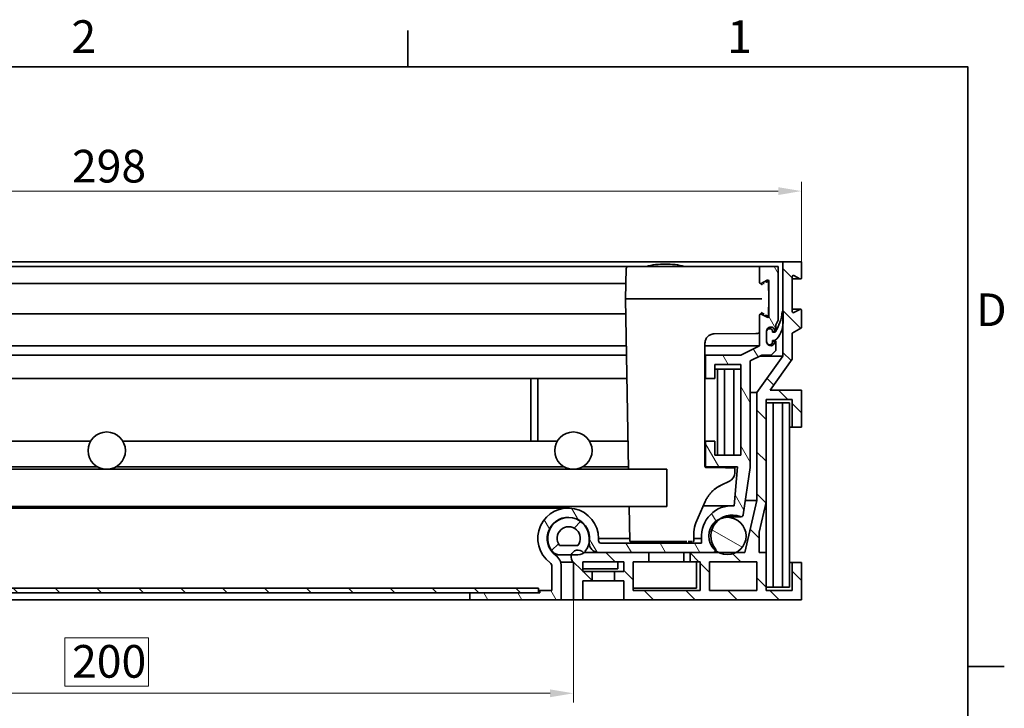
# Model space of a CAD drawing. Units: millimetres. Extents: x 0 to 981, y 0 to 594.
# Drawn here: x 617 to 828, y 437 to 584 of the extents above; entities that cross this region are included whole.
import ezdxf

# ---------------------------------------------------------------- set-up
doc = ezdxf.new("R2010")
doc.units = ezdxf.units.MM
doc.header["$LTSCALE"] = 2
doc.layers.add('Kóta (ISO)', color=5, linetype='Continuous', lineweight=9, true_color=0x0000ff)
doc.layers.add('Šrafy (ISO)', color=6, linetype='Continuous', lineweight=9, true_color=0xff00ff)
doc.layers.add('Rámeček (ISO)', color=7, linetype='Continuous', lineweight=35)
doc.layers.add('Viditelná (ISO)', color=7, linetype='Continuous', lineweight=35)
doc.styles.add('Text poznámky (ISO)', font='TAHOMA.TTF')
doc.dimstyles.new('Výchozí (ISO)', dxfattribs={"dimscale": 2, "dimtxt": 3.5, "dimasz": 2.5, "dimexe": 1, "dimexo": 0, "dimgap": 0.762, "dimtad": 1, "dimrnd": 1e-08, "dimtxsty": 'Text poznámky (ISO)', "dimcen": 0.09, "dimdle": 10, "dimclrd": 256, "dimclre": 256, "dimclrt": 256, "dimazin": 2, "dimtfac": 1.001486, "dimtmove": 0, "dimatfit": 3, "dimfxl": 0, "dimtolj": 1, "dimlwd": -1, "dimlwe": -1, "dimarcsym": 0})
pattern_1 = [(135, (0, 0), (-4.49013, -4.49013), [])]

# ---------------------------------------------------------------- blocks, each defined once
blk = doc.blocks.new('Rámečky Default Border')
at = {"layer": 'Rámeček (ISO)'}
for p, q in [((350, 287), (350, 290.9)), ((410, 222.75), (413.9, 222.75))]:
    blk.add_line(p, q, dxfattribs=at)
at = {"layer": 'Rámeček (ISO)', "flags": 128}
blk.add_lwpolyline([(10, 10), (10, 287), (410, 287), (410, 10), (10, 10)], dxfattribs=at)
at = {"layer": 'Rámeček (ISO)', "char_height": 3.5, "attachment_point": 7, "style": 'Text poznámky (ISO)'}
for s, insert in [('2', (313.94, 287.4)), ('1', (384.21, 287.4)), ('D', (410.87, 258.13))]:
    blk.add_mtext(s, dxfattribs=dict(at, insert=insert))
blk = doc.blocks.new('*D23')
at = {"layer": 'Defpoints', "color": 0, "transparency": 16777216}
for p in [(784.36, 547.38), (486.56, 532.25), (784.36, 532.25)]:
    blk.add_point(p, dxfattribs=at)
at = {"layer": 'Kóta (ISO)', "transparency": 16777216}
for p, q in [((486.56, 532.25), (486.56, 549.38)), ((784.36, 532.25), (784.36, 549.38)), ((491.56, 547.38), (779.36, 547.38))]:
    blk.add_line(p, q, dxfattribs=at)
for points in [[(491.56, 548.21), (491.56, 546.54), (486.56, 547.38)], [(779.36, 548.21), (779.36, 546.54), (784.36, 547.38)]]:
    blk.add_solid(points, dxfattribs=at)
at = {"layer": 'Kóta (ISO)', "transparency": 16777216, "insert": (628, 556.22), "char_height": 7, "attachment_point": 1, "style": 'Text poznámky (ISO)'}
blk.add_mtext('\\A1;298', dxfattribs=at)
blk = doc.blocks.new('*D35')
at = {"layer": 'Defpoints', "color": 0, "transparency": 16777216}
for p in [(535.46, 459.75), (735.46, 459.75), (735.46, 439.75)]:
    blk.add_point(p, dxfattribs=at)
at = {"layer": 'Kóta (ISO)', "transparency": 16777216}
for p, q in [((535.46, 459.75), (535.46, 437.75)), ((735.46, 459.75), (735.46, 437.75)), ((644.41, 451.61), (626.5, 451.61)), ((626.5, 451.61), (626.5, 441.27)), ((644.41, 441.27), (644.41, 451.61)), ((626.5, 441.27), (644.41, 441.27)), ((540.46, 439.75), (730.46, 439.75))]:
    blk.add_line(p, q, dxfattribs=at)
for points in [[(540.46, 440.58), (540.46, 438.91), (535.46, 439.75)], [(730.46, 440.58), (730.46, 438.91), (735.46, 439.75)]]:
    blk.add_solid(points, dxfattribs=at)
at = {"layer": 'Kóta (ISO)', "transparency": 16777216, "insert": (628.02, 450.09), "char_height": 7, "attachment_point": 1, "style": 'Text poznámky (ISO)'}
blk.add_mtext('\\A1;200', dxfattribs=at)

msp = doc.modelspace()

# ---------------------------------------------------------------- hatches: boundary and pattern name
at = {"layer": 'Šrafy (ISO)'}
h = msp.add_hatch(dxfattribs=at)
h.set_pattern_fill('ANSI31', color=256, scale=50.8, angle=90, style=0)
h.set_pattern_definition(pattern_1)
edge = h.paths.add_edge_path()
edge.add_line((780.356, 532.248), (780.356, 521.548))
edge.add_line((780.356, 521.548), (780.356, 518.543))
edge.add_line((780.356, 518.543), (780.356, 512.009))
edge.add_line((780.356, 512.009), (774.774, 504.197))
edge.add_line((774.774, 504.197), (774.774, 481.048))
edge.add_line((774.774, 481.048), (772.22, 469.948))
edge.add_line((772.22, 469.948), (770.364, 469.948))
edge.add_line((770.364, 469.948), (766.549, 469.948))
edge.add_line((766.549, 469.948), (765.462, 469.948))
edge.add_line((765.462, 469.948), (760.456, 469.948))
edge.add_line((760.456, 469.948), (760.456, 467.948))
edge.add_line((760.456, 467.948), (762.656, 467.948))
edge.add_line((762.656, 467.948), (762.656, 461.748))
edge.add_line((762.656, 461.748), (748.256, 461.748))
edge.add_line((748.256, 461.748), (748.256, 467.948))
edge.add_line((748.256, 467.948), (751.656, 467.948))
edge.add_line((751.656, 467.948), (751.656, 469.948))
edge.add_line((751.656, 469.948), (740.834, 469.948))
edge.add_line((740.834, 469.948), (737.77, 469.948))
edge.add_line((737.77, 469.948), (737.574, 469.948))
edge.add_ellipse((736.456, 468.948), major_axis=(1.118, 1), ratio=1, start_angle=0, end_angle=119.36399)
edge.add_ellipse((736.456, 468.948), major_axis=(-1.42, 0.484), ratio=1, start_angle=0, end_angle=67.01538)
edge.add_line((735.456, 467.83), (735.456, 459.748))
edge.add_line((735.456, 459.748), (737.456, 459.748))
edge.add_line((737.456, 459.748), (737.456, 463.848))
edge.add_line((737.456, 463.848), (739.456, 463.848))
edge.add_line((739.456, 463.848), (739.456, 465.848))
edge.add_line((739.456, 465.848), (737.456, 465.848))
edge.add_line((737.456, 465.848), (737.456, 467.948))
edge.add_line((737.456, 467.948), (746.256, 467.948))
edge.add_line((746.256, 467.948), (746.256, 465.848))
edge.add_line((746.256, 465.848), (744.256, 465.848))
edge.add_line((744.256, 465.848), (744.256, 463.848))
edge.add_line((744.256, 463.848), (746.256, 463.848))
edge.add_line((746.256, 463.848), (746.256, 459.748))
edge.add_line((746.256, 459.748), (784.356, 459.748))
edge.add_line((784.356, 459.748), (784.356, 467.748))
edge.add_line((784.356, 467.748), (782.356, 467.748))
edge.add_line((782.356, 467.748), (782.356, 461.748))
edge.add_line((782.356, 461.748), (776.756, 461.748))
edge.add_line((776.756, 461.748), (776.756, 469.948))
edge.add_line((776.756, 469.948), (775.272, 469.948))
edge.add_line((775.272, 469.948), (775.272, 474.294))
edge.add_line((775.272, 474.294), (776.756, 480.744))
edge.add_line((776.756, 480.744), (776.756, 502.748))
edge.add_line((776.756, 502.748), (782.356, 502.748))
edge.add_line((782.356, 502.748), (782.356, 496.748))
edge.add_line((782.356, 496.748), (784.356, 496.748))
edge.add_line((784.356, 496.748), (784.356, 504.748))
edge.add_line((784.356, 504.748), (777.626, 504.748))
edge.add_line((777.626, 504.748), (782.356, 511.367))
edge.add_line((782.356, 511.367), (782.356, 516.955))
edge.add_line((782.356, 516.955), (784.356, 518.048))
edge.add_line((784.356, 518.048), (784.356, 521.798))
edge.add_ellipse((784.106, 521.798), major_axis=(0.25, 0), ratio=1, start_angle=0, end_angle=118.65816)
edge.add_line((783.986, 522.018), (782.726, 521.329))
edge.add_ellipse((782.606, 521.548), major_axis=(0.12, -0.219), ratio=1, start_angle=241.34184, end_angle=360, ccw=False)
edge.add_line((782.356, 521.548), (782.356, 529.048))
edge.add_ellipse((782.606, 529.048), major_axis=(-0.25, 0), ratio=1, start_angle=241.34184, end_angle=360, ccw=False)
edge.add_line((782.726, 529.268), (783.986, 528.579))
edge.add_ellipse((784.106, 528.798), major_axis=(-0.12, -0.219), ratio=1, start_angle=0, end_angle=118.65816)
edge.add_line((784.356, 528.798), (784.356, 532.248))
edge.add_line((784.356, 532.248), (780.356, 532.248))
h.paths.add_polyline_path([(774.756, 467.948), (774.756, 461.748), (764.656, 461.748), (764.656, 467.948)], flags=0)
h = msp.add_hatch(dxfattribs=at)
h.set_pattern_fill('ANSI31', color=256, scale=50.8, angle=75, style=0)
h.set_pattern_definition([(120, (0, 0), (-5.49926, -3.175), [])])
edge = h.paths.add_edge_path()
edge.add_ellipse((729.856, 466.931), major_axis=(0.597, 0.802), ratio=1, start_angle=306.6548, end_angle=360)
edge.add_ellipse((734.334, 472.948), major_axis=(6.5, 0), ratio=1, start_angle=0, end_angle=233.3452, ccw=False)
edge.add_line((740.834, 472.948), (740.834, 472.448))
edge.add_ellipse((741.334, 472.448), major_axis=(0, -0.5), ratio=1, start_angle=270, end_angle=360)
edge.add_line((741.334, 471.948), (762.934, 471.948))
edge.add_line((762.934, 471.948), (762.934, 472.949))
edge.add_ellipse((769.435, 473.427), major_axis=(0.46, 6.503), ratio=1, start_angle=0, end_angle=98.25101, ccw=False)
edge.add_line((769.895, 479.931), (770.642, 488.248))
edge.add_line((770.642, 488.248), (763.764, 488.248))
edge.add_line((763.764, 488.248), (763.764, 493.748))
edge.add_line((763.764, 493.748), (765.764, 493.748))
edge.add_line((765.764, 493.748), (765.764, 490.748))
edge.add_line((765.764, 490.748), (771.364, 490.748))
edge.add_line((771.364, 490.748), (771.364, 510.248))
edge.add_line((771.364, 510.248), (765.764, 510.248))
edge.add_line((765.764, 510.248), (765.764, 507.248))
edge.add_line((765.764, 507.248), (763.764, 507.248))
edge.add_line((763.764, 507.248), (763.764, 512.248))
edge.add_line((763.764, 512.248), (771.364, 512.248))
edge.add_line((771.364, 512.248), (775.356, 514.248))
edge.add_line((775.356, 514.248), (775.356, 520.798))
edge.add_ellipse((775.606, 520.798), major_axis=(0.12, 0.219), ratio=1, start_angle=0, end_angle=118.65816, ccw=False)
edge.add_line((775.726, 521.018), (776.986, 520.329))
edge.add_ellipse((777.106, 520.548), major_axis=(0.25, 0), ratio=1, start_angle=241.34184, end_angle=360)
edge.add_line((777.356, 520.548), (777.356, 528.048))
edge.add_ellipse((777.106, 528.048), major_axis=(-0.12, 0.219), ratio=1, start_angle=241.34184, end_angle=360)
edge.add_line((776.986, 528.268), (775.726, 527.579))
edge.add_ellipse((775.606, 527.798), major_axis=(-0.25, 0), ratio=1, start_angle=0, end_angle=118.65816, ccw=False)
edge.add_line((775.356, 527.798), (775.356, 531.248))
edge.add_line((775.356, 531.248), (779.356, 531.248))
edge.add_line((779.356, 531.248), (779.356, 519.738))
edge.add_line((779.356, 519.738), (778.856, 518.689))
edge.add_line((778.856, 518.689), (778.856, 517.468))
edge.add_line((778.856, 517.468), (778.856, 517.248))
edge.add_line((778.856, 517.248), (778.714, 517.248))
edge.add_line((778.714, 517.248), (778.651, 517.248))
edge.add_ellipse((777.756, 517.348), major_axis=(-0.9, 0), ratio=1, start_angle=173.62063, end_angle=360)
edge.add_line((776.856, 517.348), (776.856, 517.248))
edge.add_line((776.856, 517.248), (776.856, 515.148))
edge.add_ellipse((777.756, 515.148), major_axis=(-0.793, -0.426), ratio=1, start_angle=331.71386, end_angle=360)
edge.add_ellipse((777.756, 515.148), major_axis=(0.894, 0.1), ratio=1, start_angle=201.90677, end_angle=360)
edge.add_line((778.651, 515.248), (778.856, 515.248))
edge.add_line((778.856, 515.248), (778.856, 513.248))
edge.add_line((778.856, 513.248), (777.856, 512.248))
edge.add_line((777.856, 512.248), (775.829, 512.248))
edge.add_line((775.829, 512.248), (773.364, 511.013))
edge.add_line((773.364, 511.013), (773.364, 488.148))
edge.add_line((773.364, 488.148), (771.848, 477.993))
edge.add_ellipse((771.353, 478.067), major_axis=(-0.193, -0.461), ratio=1, start_angle=0, end_angle=104.17504, ccw=False)
edge.add_ellipse((769.431, 473.464), major_axis=(-2.613, 3.649), ratio=1, start_angle=301.72605, end_angle=360)
edge.add_ellipse((769.431, 473.464), major_axis=(-3.611, -2.665), ratio=1, start_angle=269.18057, end_angle=360)
edge.add_ellipse((765.461, 470.449), major_axis=(0.49, -0.104), ratio=1, start_angle=0, end_angle=56.28375, ccw=False)
edge.add_ellipse((765.461, 470.449), major_axis=(0.001, -0.501), ratio=1, start_angle=0, end_angle=77.9536, ccw=False)
edge.add_line((765.462, 469.948), (760.456, 469.948))
edge.add_line((760.456, 469.948), (751.656, 469.948))
edge.add_line((751.656, 469.948), (740.834, 469.948))
edge.add_ellipse((740.834, 471.948), major_axis=(-2, 0), ratio=1, start_angle=0, end_angle=90, ccw=False)
edge.add_line((738.834, 471.948), (738.834, 471.958))
edge.add_line((738.834, 471.958), (738.834, 472.948))
edge.add_ellipse((734.334, 472.948), major_axis=(0.499, 4.472), ratio=1, start_angle=276.37106, end_angle=360)
edge.add_ellipse((734.334, 472.948), major_axis=(-2.686, -3.61), ratio=1, start_angle=210.28374, end_angle=360)
edge.add_ellipse((729.856, 466.931), major_axis=(3, 0), ratio=1, start_angle=0, end_angle=53.3452, ccw=False)
edge.add_line((732.856, 466.931), (732.856, 459.748))
edge.add_line((732.856, 459.748), (713.256, 459.748))
edge.add_line((713.256, 459.748), (713.256, 461.248))
edge.add_line((713.256, 461.248), (727.956, 461.248))
edge.add_line((727.956, 461.248), (728.256, 461.248))
edge.add_line((728.256, 461.248), (728.256, 461.748))
edge.add_line((728.256, 461.748), (730.856, 461.748))
edge.add_line((730.856, 461.748), (730.856, 466.931))
h = msp.add_hatch(dxfattribs=at)
h.set_pattern_fill('ANSI31', color=256, scale=50.8, angle=195, style=0)
h.set_pattern_definition([(240, (0, 0), (5.49926, -3.175), [])])
edge = h.paths.add_edge_path()
edge.add_line((780.401, 521.548), (780.356, 521.548))
edge.add_line((780.356, 521.548), (780.201, 521.548))
edge.add_ellipse((771.228, 522.245), major_axis=(8.973, -0.696), ratio=1, start_angle=332.38468, end_angle=360, ccw=False)
edge.add_ellipse((771.228, 522.245), major_axis=(7.628, -4.776), ratio=1, start_angle=358.33178, end_angle=360, ccw=False)
edge.add_ellipse((771.228, 522.245), major_axis=(7.486, -4.996), ratio=1, start_angle=359.26467, end_angle=360, ccw=False)
edge.add_ellipse((778.641, 517.158), major_axis=(0.00825, -0.00566), ratio=1, start_angle=304.45654, end_angle=360, ccw=False)
edge.add_line((778.641, 517.148), (778.156, 517.148))
edge.add_ellipse((778.156, 517.158), major_axis=(0, -0.01), ratio=1, start_angle=270, end_angle=360, ccw=False)
edge.add_line((778.146, 517.158), (778.146, 517.248))
edge.add_ellipse((777.501, 517.248), major_axis=(0.645, 0), ratio=1, start_angle=0, end_angle=180)
edge.add_line((776.856, 517.248), (776.856, 515.148))
edge.add_line((776.856, 515.148), (776.856, 515.078))
edge.add_ellipse((777.501, 515.078), major_axis=(-0.645, 0), ratio=1, start_angle=0, end_angle=33.55204)
edge.add_ellipse((777.501, 515.078), major_axis=(-0.538, -0.356), ratio=1, start_angle=0, end_angle=146.44796)
edge.add_line((778.146, 515.078), (778.146, 515.338))
edge.add_ellipse((778.156, 515.338), major_axis=(-0.01, 0), ratio=1, start_angle=270, end_angle=360, ccw=False)
edge.add_line((778.156, 515.348), (778.641, 515.348))
edge.add_ellipse((778.641, 515.358), major_axis=(0, -0.01), ratio=1, start_angle=0, end_angle=41.26035)
edge.add_ellipse((775.251, 519.222), major_axis=(3.396, -3.871), ratio=1, start_angle=0, end_angle=41.15986)
edge.add_ellipse((775.251, 519.222), major_axis=(5.105, -0.679), ratio=1, start_angle=0, end_angle=7.57979)
edge.add_line((780.401, 519.222), (780.401, 521.548))
h = msp.add_hatch(dxfattribs=at)
h.set_pattern_fill('ANSI31', color=256, scale=50.8, angle=105, style=0)
h.set_pattern_definition([(150, (0, 0), (-3.175, -5.49926), [])])
edge = h.paths.add_edge_path()
edge.add_ellipse((502.456, 473.464), major_axis=(4, 0), ratio=1, start_angle=0, end_angle=65.81787)
edge.add_ellipse((502.456, 473.464), major_axis=(1.639, 3.649), ratio=1, start_angle=0, end_angle=175.70304)
edge.add_ellipse((502.456, 473.464), major_axis=(-1.907, -3.516), ratio=1, start_angle=0, end_angle=56.95819)
edge.add_ellipse((502.456, 473.464), major_axis=(1.907, -3.516), ratio=1, start_angle=0, end_angle=10.29309)
edge.add_ellipse((502.456, 473.464), major_axis=(2.505, -3.119), ratio=1, start_angle=0, end_angle=51.22782)
edge = h.paths.add_edge_path()
edge.add_ellipse((768.456, 473.464), major_axis=(-4, 0), ratio=1, start_angle=0, end_angle=51.22782)
edge.add_ellipse((768.456, 473.464), major_axis=(-2.505, -3.119), ratio=1, start_angle=0, end_angle=10.29309)
edge.add_ellipse((768.456, 473.464), major_axis=(-1.907, -3.516), ratio=1, start_angle=0, end_angle=56.95819)
edge.add_ellipse((768.456, 473.464), major_axis=(1.907, -3.516), ratio=1, start_angle=0, end_angle=175.70304)
edge.add_ellipse((768.456, 473.464), major_axis=(-1.639, 3.649), ratio=1, start_angle=0, end_angle=65.81787)
h = msp.add_hatch(dxfattribs=at)
h.set_pattern_fill('ANSI31', color=256, scale=50.8, angle=180, style=0)
h.set_pattern_definition([(225, (0, 0), (4.49013, -4.49013), [])])
edge = h.paths.add_edge_path()
edge.add_ellipse((534.483, 471.432), major_axis=(-1.586, -1.219), ratio=1, start_angle=0, end_angle=10.36486)
edge.add_ellipse((534.483, 471.432), major_axis=(-1.341, -1.484), ratio=1, start_angle=0, end_angle=42.09642)
edge.add_line((534.483, 469.432), (535.876, 469.432))
edge.add_line((535.876, 469.432), (538.429, 469.432))
edge.add_ellipse((538.429, 471.432), major_axis=(0, -2), ratio=1, start_angle=0, end_angle=52.46128)
edge.add_ellipse((536.456, 472.948), major_axis=(3.559, -2.735), ratio=1, start_angle=0, end_angle=132.35466)
edge.add_ellipse((536.456, 472.948), major_axis=(-0.377, 4.472), ratio=1, start_angle=0, end_angle=97.93087)
edge.add_ellipse((536.456, 472.948), major_axis=(-4.377, -0.99), ratio=1, start_angle=0, end_angle=24.79191)
edge = h.paths.add_edge_path(flags=0)
edge.add_ellipse((536.456, 472.948), major_axis=(-1.973, -1.516), ratio=1, start_angle=104.92256, end_angle=360)
edge.add_line((534.483, 471.432), (538.429, 471.432))
edge = h.paths.add_edge_path()
edge.add_ellipse((736.429, 471.432), major_axis=(0, -2), ratio=1, start_angle=0, end_angle=42.09642)
edge.add_ellipse((736.429, 471.432), major_axis=(1.341, -1.484), ratio=1, start_angle=0, end_angle=10.36486)
edge.add_ellipse((734.456, 472.948), major_axis=(3.559, -2.735), ratio=1, start_angle=0, end_angle=24.79191)
edge.add_ellipse((734.456, 472.948), major_axis=(4.377, -0.99), ratio=1, start_angle=0, end_angle=97.93087)
edge.add_ellipse((734.456, 472.948), major_axis=(0.377, 4.472), ratio=1, start_angle=0, end_angle=132.35466)
edge.add_ellipse((732.483, 471.432), major_axis=(-1.586, -1.219), ratio=1, start_angle=0, end_angle=52.46128)
edge.add_line((732.483, 469.432), (735.037, 469.432))
edge.add_line((735.037, 469.432), (736.429, 469.432))
edge = h.paths.add_edge_path(flags=0)
edge.add_ellipse((734.456, 472.948), major_axis=(-1.973, -1.516), ratio=1, start_angle=104.92256, end_angle=360)
edge.add_line((732.483, 471.432), (736.429, 471.432))
h = msp.add_hatch(dxfattribs=at)
h.set_pattern_fill('ANSI31', color=256, scale=50.8, angle=90, style=0)
h.set_pattern_definition(pattern_1)
h.paths.add_polyline_path([(542.956, 462.248), (542.956, 461.248), (557.656, 461.248), (713.256, 461.248), (727.956, 461.248), (727.956, 462.248)])

# ---------------------------------------------------------------- linework, layer by layer
at = {"layer": 'Viditelná (ISO)'}
for p, q in [((780.356, 532.248), (490.556, 532.248)), ((755.174, 531.748), (755.138, 531.748)), ((780.356, 532.248), (780.356, 512.009)), ((784.356, 532.248), (780.356, 532.248)), ((784.356, 528.798), (784.356, 532.248)), ((747.269, 531.248), (523.644, 531.248)), ((746.769, 530.757), (746.656, 524.298)), ((749.269, 531.248), (774.544, 531.248)), ((775.356, 531.248), (775.044, 531.248)), ((779.356, 531.248), (775.356, 531.248)), ((775.356, 531.248), (775.356, 527.798)), ((779.356, 519.738), (779.356, 531.248)), ((746.713, 527.548), (524.2, 527.548)), ((775.726, 527.579), (776.986, 528.268)), ((777.356, 524.298), (777.297, 527.718)), ((777.356, 528.048), (777.356, 520.548)), ((782.356, 521.548), (782.356, 529.048)), ((784.106, 528.548), (782.356, 528.548)), ((782.726, 529.268), (783.986, 528.579)), ((746.656, 524.298), (747.294, 487.748)), ((749.156, 524.298), (775.856, 524.298)), ((777.297, 520.879), (777.356, 524.298)), ((780.401, 521.548), (780.201, 521.548)), ((780.401, 519.222), (780.401, 521.548)), ((784.106, 522.048), (782.356, 522.048)), ((783.986, 522.018), (782.726, 521.329)), ((784.356, 518.048), (784.356, 521.798)), ((746.713, 521.048), (524.2, 521.048)), ((775.356, 520.798), (775.356, 514.248)), ((776.986, 520.329), (775.726, 521.018)), ((778.856, 518.689), (779.356, 519.738)), ((776.856, 515.148), (776.856, 517.348)), ((776.856, 517.248), (776.856, 515.078)), ((778.651, 517.248), (778.146, 517.248)), ((778.146, 517.158), (778.146, 517.248)), ((778.641, 517.148), (778.156, 517.148)), ((778.651, 517.248), (778.856, 517.248)), ((778.856, 517.248), (778.856, 518.689)), ((782.356, 516.955), (784.356, 518.048)), ((782.356, 511.367), (782.356, 516.955)), ((774.527, 516.884), (765.632, 516.774)), ((778.146, 515.078), (778.146, 515.338)), ((778.651, 515.248), (778.146, 515.248)), ((778.156, 515.348), (778.641, 515.348)), ((778.856, 515.248), (778.651, 515.248)), ((778.856, 513.248), (778.856, 515.248)), ((746.832, 514.248), (524.081, 514.248)), ((763.656, 488.388), (763.656, 514.775)), ((775.356, 514.248), (763.656, 514.248)), ((775.356, 514.248), (771.364, 512.248)), ((777.856, 512.248), (778.856, 513.248)), ((746.867, 512.248), (524.046, 512.248)), ((763.764, 512.248), (763.656, 512.248)), ((771.364, 512.248), (763.764, 512.248)), ((763.764, 512.248), (763.764, 507.248)), ((773.364, 511.013), (775.829, 512.248)), ((773.364, 488.148), (773.364, 511.013)), ((780.356, 512.009), (774.774, 504.197)), ((775.351, 512.009), (780.356, 512.009)), ((775.829, 512.248), (777.856, 512.248)), ((777.626, 504.748), (782.356, 511.367)), ((765.764, 507.248), (765.764, 510.248)), ((765.764, 510.248), (771.364, 510.248)), ((766.364, 509.248), (765.764, 509.248)), ((767.864, 509.248), (766.364, 509.248)), ((766.364, 509.248), (766.364, 490.748)), ((767.864, 490.748), (767.864, 509.248)), ((769.864, 509.248), (767.864, 509.248)), ((769.864, 509.248), (769.864, 490.748)), ((771.364, 509.248), (769.864, 509.248)), ((771.364, 510.248), (771.364, 490.748)), ((746.954, 507.248), (523.959, 507.248)), ((726.364, 507.248), (726.364, 493.748)), ((727.864, 493.748), (727.864, 507.248)), ((763.764, 507.248), (763.656, 507.248)), ((763.764, 507.248), (765.764, 507.248)), ((784.356, 504.748), (777.626, 504.748)), ((784.356, 496.748), (784.356, 504.748)), ((774.774, 504.197), (773.364, 504.197)), ((774.774, 504.197), (774.774, 481.048)), ((776.756, 480.744), (776.756, 502.748)), ((776.756, 502.748), (782.356, 502.748)), ((782.356, 502.748), (782.356, 496.748)), ((778.256, 501.998), (776.756, 501.998)), ((778.256, 462.498), (778.256, 501.998)), ((780.256, 501.998), (778.256, 501.998)), ((780.256, 501.998), (780.256, 462.498)), ((781.756, 501.998), (780.256, 501.998)), ((781.756, 462.498), (781.756, 501.998)), ((782.356, 496.748), (781.756, 496.748)), ((782.356, 496.748), (784.356, 496.748)), ((631.992, 493.748), (538.92, 493.748)), ((731.992, 493.748), (638.92, 493.748)), ((747.19, 493.748), (738.92, 493.748)), ((763.764, 493.748), (763.656, 493.748)), ((765.764, 493.748), (763.764, 493.748)), ((763.764, 493.748), (763.764, 488.248)), ((765.764, 490.748), (765.764, 493.748)), ((771.364, 490.748), (765.764, 490.748)), ((635.456, 487.748), (535.456, 487.748)), ((633.52, 488.248), (537.393, 488.248)), ((735.456, 487.748), (635.456, 487.748)), ((733.52, 488.248), (637.393, 488.248)), ((755.456, 487.748), (735.456, 487.748)), ((747.286, 488.248), (737.393, 488.248)), ((755.456, 479.748), (755.456, 487.748)), ((763.764, 488.248), (763.698, 488.248)), ((763.764, 488.248), (770.642, 488.248)), ((768.055, 488.086), (763.903, 488.137)), ((770.642, 488.248), (769.895, 479.931)), ((770.036, 486.972), (770.054, 488.037)), ((771.848, 477.993), (773.364, 488.148)), ((767.131, 484.368), (768.889, 485.198)), ((515.456, 479.748), (755.456, 479.748)), ((734.334, 479.448), (536.579, 479.448)), ((747.434, 479.748), (747.561, 472.445)), ((761.712, 476.29), (763.704, 480.843)), ((769.435, 479.947), (763.312, 479.947)), ((774.774, 481.048), (772.22, 469.948)), ((774.774, 481.048), (772.304, 481.048)), ((775.272, 474.294), (776.756, 480.744)), ((776.756, 480.744), (776.756, 469.948)), ((734.456, 477.436), (734.006, 477.436)), ((768.456, 477.464), (767.395, 477.464)), ((771.353, 477.567), (767.611, 477.567)), ((738.834, 472.948), (738.834, 471.948)), ((747.553, 472.949), (740.834, 472.949)), ((740.834, 472.448), (740.834, 472.948)), ((761.26, 472.445), (761.293, 474.373)), ((762.934, 472.949), (761.269, 472.949)), ((762.934, 472.949), (762.934, 471.948)), ((775.272, 469.948), (775.272, 474.294)), ((736.429, 471.432), (732.483, 471.432)), ((762.934, 471.948), (741.334, 471.948)), ((759.26, 472.248), (750.061, 472.248)), ((751.156, 472.248), (751.156, 471.948)), ((759.156, 472.248), (759.156, 471.948)), ((732.483, 469.432), (731.525, 469.432)), ((732.483, 469.432), (736.429, 469.432)), ((751.656, 469.948), (737.574, 469.948)), ((740.834, 469.948), (765.462, 469.948)), ((751.656, 467.948), (751.656, 469.948)), ((759.156, 469.948), (759.156, 467.948)), ((772.22, 469.948), (760.456, 469.948)), ((760.456, 469.948), (760.456, 467.948)), ((776.756, 469.948), (775.272, 469.948)), ((776.756, 461.748), (776.756, 469.948)), ((730.856, 466.931), (730.856, 461.748)), ((735.456, 467.83), (732.718, 467.83)), ((732.856, 459.748), (732.856, 466.931)), ((735.456, 467.83), (735.456, 459.748)), ((737.456, 465.848), (737.456, 467.948)), ((737.456, 467.948), (746.256, 467.948)), ((737.456, 466.448), (744.956, 466.448)), ((744.956, 467.948), (744.956, 466.448)), ((746.256, 467.948), (746.256, 465.848)), ((748.256, 461.748), (748.256, 467.948)), ((748.256, 467.948), (751.656, 467.948)), ((760.456, 467.948), (751.656, 467.948)), ((760.456, 467.948), (762.656, 467.948)), ((761.856, 467.948), (761.856, 462.248)), ((762.656, 467.948), (762.656, 461.748)), ((764.656, 461.748), (764.656, 467.948)), ((764.656, 467.948), (774.756, 467.948)), ((774.756, 467.948), (774.756, 461.748)), ((782.356, 467.748), (781.756, 467.748)), ((784.356, 467.748), (782.356, 467.748)), ((782.356, 467.748), (782.356, 461.748)), ((784.356, 459.748), (784.356, 467.748)), ((739.456, 465.848), (737.456, 465.848)), ((744.256, 465.848), (739.456, 465.848)), ((739.456, 463.848), (739.456, 465.848)), ((746.256, 465.848), (744.256, 465.848)), ((744.256, 465.848), (744.256, 463.848)), ((727.956, 462.248), (542.956, 462.248)), ((727.956, 461.248), (727.956, 462.248)), ((737.456, 459.748), (737.456, 463.848)), ((737.456, 463.848), (739.456, 463.848)), ((744.256, 463.848), (739.456, 463.848)), ((744.256, 463.848), (746.256, 463.848)), ((746.256, 463.848), (746.256, 459.748)), ((748.256, 462.248), (761.856, 462.248)), ((776.756, 462.498), (778.256, 462.498)), ((778.256, 462.498), (780.256, 462.498)), ((780.256, 462.498), (781.756, 462.498)), ((542.956, 461.248), (727.956, 461.248)), ((728.256, 461.248), (713.256, 461.248)), ((713.256, 461.248), (713.256, 459.748)), ((728.256, 461.748), (727.956, 461.748)), ((730.856, 461.748), (728.256, 461.748)), ((728.256, 461.748), (728.256, 461.248)), ((762.656, 461.748), (748.256, 461.748)), ((774.756, 461.748), (764.656, 461.748)), ((782.356, 461.748), (776.756, 461.748)), ((713.256, 459.748), (557.656, 459.748)), ((713.256, 459.748), (732.856, 459.748)), ((735.456, 459.748), (732.856, 459.748)), ((735.456, 459.748), (737.456, 459.748)), ((746.256, 459.748), (737.456, 459.748)), ((746.256, 459.748), (784.356, 459.748))]:
    msp.add_line(p, q, dxfattribs=at)
for centre in [(635.456, 491.748), (735.456, 491.748), (768.456, 473.464)]:
    msp.add_circle(centre, 4, dxfattribs=at)
for centre, radius, start, end in [((755.138, 514.748), 17, 90, 103.93069), ((755.174, 514.748), 17, 76.06931, 90), ((747.269, 530.748), 0.5, 90.00041, 179.00001), ((775.044, 530.748), 0.5, 51.29413, 90), ((775.606, 527.798), 0.25, 180, 298.65816), ((777.106, 528.048), 0.25, 0, 118.65816), ((782.606, 529.048), 0.25, 61.34184, 180), ((784.106, 528.798), 0.25, 241.34184, 0), ((775.848, 527.621), 0.25, 270.52593, 298.59271), ((775.848, 520.976), 0.25, 61.40704, 89.5348), ((771.228, 522.245), 9, 325.54346, 355.56233), ((782.606, 521.548), 0.25, 180, 298.65816), ((784.106, 521.798), 0.25, 0, 118.65816), ((775.606, 520.798), 0.25, 61.34184, 180), ((777.106, 520.548), 0.25, 241.34184, 0), ((775.251, 519.222), 5.15, 311.26035, 0), ((777.756, 517.348), 0.9, 353.62063, 180), ((777.501, 517.248), 0.645, 0, 180), ((778.156, 517.158), 0.01, 180, 270), ((778.641, 517.158), 0.01, 270, 325.54346), ((777.756, 515.148), 0.9, 180, 6.37937), ((777.501, 515.078), 0.645, 180, 0), ((778.156, 515.338), 0.01, 90, 180), ((778.641, 515.358), 0.01, 270, 311.26035), ((768.036, 487.007), 2, 295.25316, 359), ((734.334, 472.948), 6.5, 0, 233.3452), ((769.435, 473.427), 6.519, 85.95462, 184.20563), ((734.334, 472.948), 4.5, 0, 233.3452), ((734.456, 472.948), 4.488, 322.46128, 217.53872), ((769.431, 473.464), 4.488, 67.33149, 216.42487), ((771.353, 478.067), 0.5, 247.33149, 351.50652), ((734.456, 472.948), 2.488, 322.46128, 217.53872), ((740.834, 471.948), 2, 180, 270), ((741.334, 472.448), 0.5, 180, 270), ((747.761, 472.448), 0.2, 181, 270), ((761.06, 472.448), 0.2, 270.00095, 359.00002), ((765.461, 470.449), 0.501, 270.1213, 44.35865), ((732.483, 471.432), 2, 217.53872, 270), ((729.856, 466.931), 3, 0, 53.3452), ((736.456, 468.948), 1.5, 41.81031, 228.18969), ((736.429, 471.432), 2, 270, 322.46128), ((729.856, 466.931), 1, 0, 53.3452)]:
    msp.add_arc(centre, radius, start, end, dxfattribs=at)
msp.add_ellipse((766.295, 474.285), major_axis=(-5.003, 0), ratio=0.9997015, start_param=5.8708869, end_param=6.2657397, dxfattribs=at)
for points, knots in [([(747.269, 531.248), (747.27, 531.248), (747.269, 531.248), (747.273, 531.248), (747.28, 531.248), (747.307, 531.248), (747.333, 531.248), (747.367, 531.248)], [0, 0, 0, 0, 0.007420608, 0.007420608, 0.029716624, 0.029716624, 0.062742027, 0.062742027, 0.062742027, 0.062742027]), ([(747.367, 531.248), (747.399, 531.248), (747.439, 531.248), (747.487, 531.248)], [0.2, 0.2, 0.2, 0.2, 0.3, 0.3, 0.3, 0.3]), ([(747.855, 531.248), (747.929, 531.248), (748.088, 531.248), (748.357, 531.248), (748.551, 531.248), (748.651, 531.248)], [0.5, 0.5, 0.5, 0.5, 0.6, 0.7, 0.8, 0.8, 0.8, 0.8]), ([(748.956, 531.248), (749.059, 531.248), (749.163, 531.248), (749.269, 531.248)], [0.9, 0.9, 0.9, 0.9, 1, 1, 1, 1]), ([(774.63, 531.248), (774.645, 531.248), (774.659, 531.248), (774.687, 531.248), (774.701, 531.248), (774.715, 531.248)], [0, 0, 0, 0, 0.0043904744, 0.0043904744, 0.0087257486, 0.0087257486, 0.0087257486, 0.0087257486]), ([(774.865, 531.248), (774.887, 531.248), (774.908, 531.248), (774.927, 531.248), (774.927, 531.248)], [0.44444446, 0.44444446, 0.44444446, 0.44444446, 0.55555556, 0.5555559, 0.5555559, 0.5555559, 0.5555559]), ([(774.977, 531.248), (774.977, 531.248), (774.991, 531.248), (775.004, 531.248), (775.014, 531.248), (775.014, 531.248)], [0.66666662, 0.66666662, 0.66666662, 0.66666662, 0.66666667, 0.77777778, 0.7777778, 0.7777778, 0.7777778, 0.7777778]), ([(775.609, 527.548), (775.61, 527.545), (775.611, 527.541), (775.621, 527.512), (775.634, 527.488), (775.667, 527.446), (775.687, 527.428), (775.731, 527.398), (775.756, 527.387), (775.804, 527.374), (775.827, 527.37), (775.851, 527.371)], [0.006863373, 0.006863373, 0.006863373, 0.006863373, 0.00801641, 0.00801641, 0.015980512, 0.015980512, 0.023946482, 0.023946482, 0.031912388, 0.031912388, 0.038903095, 0.038903095, 0.038903095, 0.038903095]), ([(776.728, 527.823), (776.76, 527.84), (776.815, 527.871), (776.852, 527.891), (776.867, 527.899), (776.867, 527.899)], [0.54545457, 0.54545457, 0.54545457, 0.54545457, 0.63636364, 0.72727273, 0.72727275, 0.72727275, 0.72727275, 0.72727275]), ([(776.925, 527.932), (776.935, 527.937), (776.945, 527.942), (776.98, 527.955), (777.006, 527.961), (777.059, 527.964), (777.086, 527.961), (777.137, 527.948), (777.162, 527.936), (777.207, 527.907), (777.227, 527.889), (777.259, 527.847), (777.273, 527.823), (777.291, 527.773), (777.296, 527.745), (777.297, 527.718)], [0, 0, 0, 0, 0.003251065, 0.003251065, 0.011216964, 0.011216964, 0.019182873, 0.019182873, 0.02714878, 0.02714878, 0.035115009, 0.035115009, 0.043072291, 0.043072291, 0.051277208, 0.051277208, 0.051277208, 0.051277208]), ([(775.85, 521.226), (775.823, 521.226), (775.796, 521.222), (775.745, 521.205), (775.721, 521.193), (775.679, 521.161), (775.659, 521.142), (775.629, 521.099), (775.617, 521.074), (775.609, 521.049), (775.609, 521.048), (775.609, 521.048)], [0, 0, 0, 0, 0.008065268, 0.008065268, 0.01602762, 0.01602762, 0.023993656, 0.023993656, 0.031959559, 0.031959559, 0.032002876, 0.032002876, 0.032002876, 0.032002876]), ([(776.31, 521.006), (776.251, 521.039), (776.126, 521.108), (775.924, 521.22), (775.787, 521.296), (775.717, 521.335)], [0.72727273, 0.72727273, 0.72727273, 0.72727273, 0.81818182, 0.90909091, 1, 1, 1, 1]), ([(776.867, 520.697), (776.852, 520.706), (776.815, 520.726), (776.733, 520.771), (776.659, 520.812), (776.617, 520.836), (776.617, 520.836)], [0.2727273, 0.2727273, 0.2727273, 0.2727273, 0.36363636, 0.45454545, 0.54545455, 0.54545456, 0.54545456, 0.54545456, 0.54545456]), ([(776.925, 520.665), (776.925, 520.665), (776.922, 520.667), (776.911, 520.673), (776.902, 520.678)], [0, 0, 0, 0, 0.09090909, 0.18181815, 0.18181815, 0.18181815, 0.18181815]), ([(777.297, 520.879), (777.296, 520.852), (777.291, 520.825), (777.274, 520.775), (777.26, 520.751), (777.228, 520.709), (777.208, 520.691), (777.164, 520.661), (777.139, 520.65), (777.088, 520.636), (777.061, 520.632), (777.008, 520.635), (776.981, 520.641), (776.951, 520.652), (776.946, 520.655), (776.938, 520.658), (776.936, 520.659), (776.932, 520.661), (776.93, 520.662), (776.929, 520.663), (776.928, 520.663), (776.927, 520.664), (776.927, 520.664), (776.926, 520.664), (776.926, 520.664), (776.926, 520.665), (776.926, 520.665), (776.926, 520.665), (776.926, 520.665), (776.926, 520.665), (776.925, 520.665), (776.925, 520.665)], [0, 0, 0, 0, 0.00801642, 0.00801642, 0.015980534, 0.015980534, 0.02394652, 0.02394652, 0.031912435, 0.031912435, 0.039878345, 0.039878345, 0.047844244, 0.047844244, 0.049558643, 0.049558643, 0.050419523, 0.050419523, 0.050850427, 0.050850427, 0.051065937, 0.051065937, 0.051173699, 0.051173699, 0.051227581, 0.051227581, 0.051254522, 0.051254522, 0.051267993, 0.051267993, 0.051281471, 0.051281471, 0.051281471, 0.051281471]), ([(763.656, 514.775), (763.656, 514.939), (763.695, 515.231), (763.864, 515.722), (764.205, 516.208), (764.687, 516.555), (765.176, 516.73), (765.467, 516.772), (765.632, 516.774)], [0, 0, 0, 0, 0.125, 0.25, 0.5, 0.75, 0.875, 1, 1, 1, 1]), ([(775.356, 516.9), (775.32, 516.899), (775.204, 516.895), (774.955, 516.89), (774.694, 516.886), (774.527, 516.884)], [0.36483122, 0.36483122, 0.36483122, 0.36483122, 0.5, 0.75, 1, 1, 1, 1]), ([(768.055, 488.086), (768.222, 488.084), (768.516, 488.08), (769.011, 488.072), (769.497, 488.062), (769.843, 488.051), (770.015, 488.043), (770.054, 488.039), (770.054, 488.037)], [0, 0, 0, 0, 0.125, 0.25, 0.5, 0.75, 0.875, 1, 1, 1, 1]), ([(748.71, 472.248), (748.612, 472.248), (748.428, 472.248), (748.192, 472.248), (748.003, 472.248), (747.91, 472.248), (747.873, 472.248), (747.873, 472.248)], [0.40000001, 0.40000001, 0.40000001, 0.40000001, 0.5, 0.6, 0.7, 0.8, 0.80000001, 0.80000001, 0.80000001, 0.80000001]), ([(749.353, 472.248), (749.353, 472.248), (749.238, 472.248), (749.126, 472.248), (749.019, 472.248), (749.019, 472.248)], [0.19999999, 0.19999999, 0.19999999, 0.19999999, 0.2, 0.3, 0.30000001, 0.30000001, 0.30000001, 0.30000001]), ([(750.061, 472.248), (749.941, 472.248), (749.822, 472.248), (749.704, 472.248), (749.704, 472.248)], [0, 0, 0, 0, 0.1, 0.10000001, 0.10000001, 0.10000001, 0.10000001]), ([(759.522, 472.248), (759.522, 472.248), (759.433, 472.248), (759.346, 472.248), (759.26, 472.248)], [0.89999998, 0.89999998, 0.89999998, 0.89999998, 0.9, 1, 1, 1, 1]), ([(760.72, 472.248), (760.72, 472.248), (760.663, 472.248), (760.537, 472.248), (760.39, 472.248), (760.311, 472.248), (760.311, 472.248)], [0.39999998, 0.39999998, 0.39999998, 0.39999998, 0.4, 0.5, 0.6, 0.60000002, 0.60000002, 0.60000002, 0.60000002]), ([(761.06, 472.248), (761.059, 472.248), (761.059, 472.248), (761.058, 472.248), (761.054, 472.248), (761.036, 472.248), (761.012, 472.248), (760.978, 472.248)], [0, 0, 0, 0, 0.005035791, 0.005035791, 0.020153179, 0.020153179, 0.054387559, 0.054387559, 0.054387559, 0.054387559])]:
    msp.add_open_spline(points, degree=3, knots=knots, dxfattribs=at)
for points in [[(747.487, 531.248), (747.581, 531.248), (747.707, 531.248), (747.855, 531.248)], [(748.651, 531.248), (748.75, 531.248), (748.853, 531.248), (748.956, 531.248)], [(774.544, 531.248), (774.573, 531.248), (774.602, 531.248), (774.63, 531.248)], [(774.794, 531.248), (774.819, 531.248), (774.843, 531.248), (774.865, 531.248)], [(774.927, 531.248), (774.945, 531.248), (774.962, 531.248), (774.977, 531.248)], [(775.014, 531.248), (775.033, 531.248), (775.041, 531.248), (775.044, 531.248)], [(776.124, 527.487), (776.188, 527.523), (776.251, 527.558), (776.31, 527.59)], [(749.156, 524.298), (749.025, 524.298), (748.763, 524.298), (748.38, 524.298), (748.016, 524.298), (747.681, 524.298), (747.381, 524.298), (747.125, 524.298), (746.92, 524.298), (746.769, 524.298), (746.677, 524.298), (746.656, 524.298), (746.656, 524.298)], [(776.902, 520.678), (776.893, 520.683), (776.881, 520.689), (776.867, 520.697)], [(763.903, 488.137), (763.821, 488.139), (763.718, 488.202), (763.656, 488.305), (763.656, 488.388)], [(763.704, 480.843), (763.799, 481.061), (764.012, 481.487), (764.397, 482.094), (764.844, 482.66), (765.347, 483.177), (765.9, 483.64), (766.496, 484.042), (766.916, 484.267), (767.131, 484.368)], [(767.131, 484.368), (766.448, 484.046), (765.779, 483.598), (765.173, 482.993)], [(747.873, 472.248), (747.836, 472.248), (747.808, 472.248), (747.789, 472.248)], [(749.019, 472.248), (748.911, 472.248), (748.808, 472.248), (748.71, 472.248)], [(749.704, 472.248), (749.585, 472.248), (749.468, 472.248), (749.353, 472.248)], [(759.794, 472.248), (759.705, 472.248), (759.614, 472.248), (759.522, 472.248)], [(760.311, 472.248), (760.232, 472.248), (760.148, 472.248), (760.062, 472.248)], [(760.87, 472.248), (760.827, 472.248), (760.776, 472.248), (760.72, 472.248)]]:
    msp.add_open_spline(points, degree=3, dxfattribs=at)

# ---------------------------------------------------------------- block references
at = {"xscale": 2, "yscale": 2, "zscale": 2}
msp.add_blockref('Rámečky Default Border', (0, 0), dxfattribs=at)

# ---------------------------------------------------------------- dimensions: what is measured, and where the dimension line sits
at = {"layer": 'Kóta (ISO)'}
for base, p1, p2, override, picture, middle in [((784.356, 547.378), (486.556, 532.248), (784.356, 532.248), {"dimdec": 0, "dimtp": 0, "dimtm": 0, "dimtdec": 2, "dimtofl": 0, "dimatfit": 1}, '*D23', (635.456, 547.378)), ((735.456, 439.748), (535.456, 459.748), (735.456, 459.748), {"dimgap": -0.762, "dimdec": 2, "dimtol": 0, "dimlim": 0, "dimtp": 0, "dimtm": 0, "dimtdec": 2, "dimtofl": 0, "dimatfit": 1}, '*D35', (635.456, 439.748))]:
    dim = msp.add_linear_dim(base=base, p1=p1, p2=p2, angle=180, dimstyle='Výchozí (ISO)', override=override, dxfattribs=at)
    dim.commit()
    dim.dimension.update_dxf_attribs({"geometry": picture, "text_midpoint": middle, "dimtype": 160})

doc.saveas('drawing.dxf')
